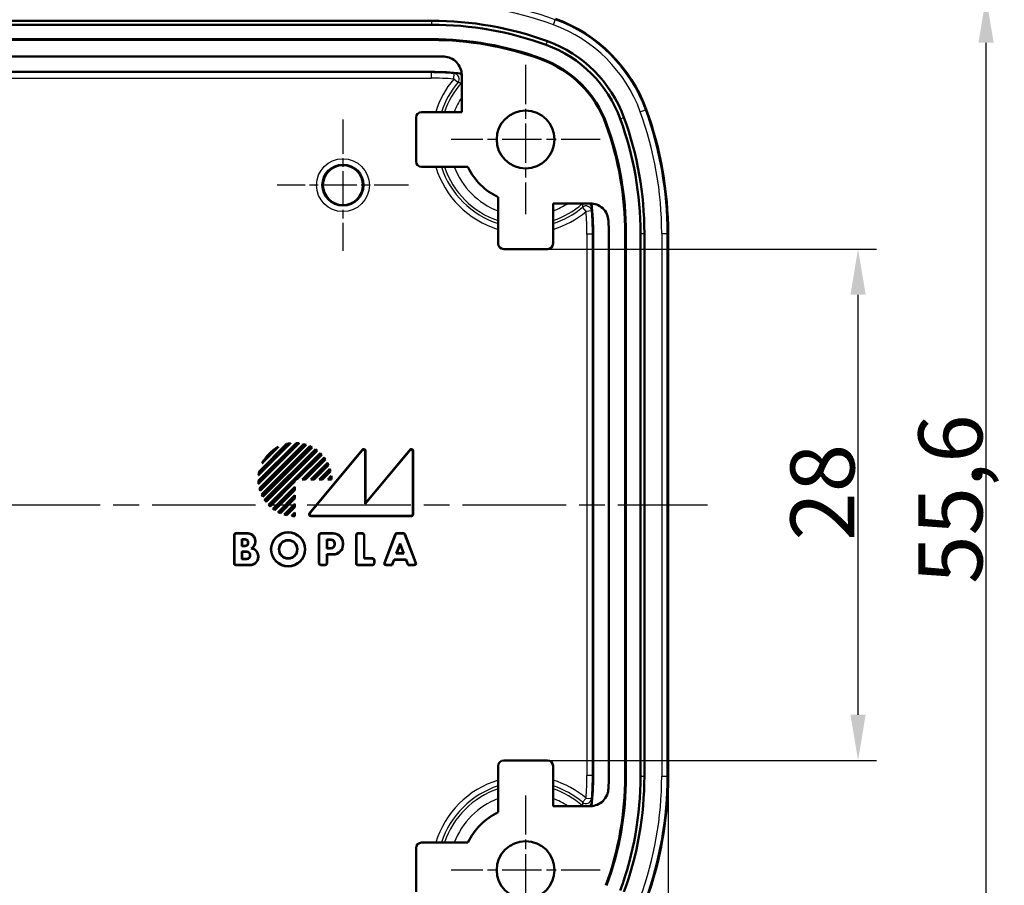
# Model space of a CAD drawing. Units: millimetres. Extents: x -330 to 840, y 1 to 593.
# Drawn here: x 112 to 166, y 350 to 398 of the extents above; entities that cross this region are included whole.
import ezdxf

# ---------------------------------------------------------------- set-up
doc = ezdxf.new("R2010")
doc.units = ezdxf.units.MM
doc.linetypes.add('CHAIN', pattern=[0.3543, 0.2362, -0.0295, 0.0591, -0.0295])
doc.linetypes.add('DASH_DOT', pattern=[0.37, 0.24, -0.06, 0.01, -0.06])
for name, color, linetype, lineweight in [('Bemaßung (ISO)', 1, 'Continuous', 25), ('Mittellinie (ISO)', 1, 'DASH_DOT', 25), ('Mittelpunktmarkierung (ISO)', 1, 'DASH_DOT', 25), ('Sichtbar (ISO)', 7, 'Continuous', 50), ('Sichtbar schmal (ISO)', 1, 'Continuous', 25)]:
    doc.layers.add(name, color=color, linetype=linetype, lineweight=lineweight)
doc.styles.add('3_5', font='isocpeur.ttf', dxfattribs={"width": 1.1})
doc.dimstyles.new('18-Bopla 3_5', dxfattribs={"dimtxt": 3.5, "dimasz": 2.5, "dimexe": 1, "dimexo": 0, "dimgap": 0.2, "dimtad": 1, "dimdec": 6, "dimrnd": 1e-08, "dimtxsty": '3_5', "dimcen": 0.09, "dimdle": 7, "dimclrd": 1, "dimclre": 1, "dimclrt": 5, "dimadec": 6, "dimazin": 2, "dimtfac": 0.714286, "dimtdec": 3, "dimtmove": 0, "dimatfit": 3, "dimfxl": 1, "dimtolj": 1, "dimlwd": 25, "dimlwe": 25, "dimarcsym": 0})

# ---------------------------------------------------------------- blocks, each defined once
blk = doc.blocks.new('*D9')
at = {"layer": 'Bemaßung (ISO)', "color": 1, "linetype": 'Continuous', "lineweight": 25}
for p, q in [((61.927, 356.339), (61.927, 326.07)), ((147.527, 356.339), (147.527, 326.07)), ((64.427, 327.07), (145.027, 327.07))]:
    blk.add_line(p, q, dxfattribs=at)
at = {"layer": 'Bemaßung (ISO)', "color": 1, "linetype": 'Continuous'}
for points in [[(64.427, 327.487), (64.427, 326.654), (61.927, 327.07)], [(145.027, 327.487), (145.027, 326.654), (147.527, 327.07)]]:
    blk.add_solid(points, dxfattribs=at)
at = {"layer": 'Defpoints', "color": 0, "linetype": 'Continuous'}
for p in [(61.927, 356.339), (147.527, 356.339), (147.527, 327.07)]:
    blk.add_point(p, dxfattribs=at)
at = {"layer": 'Bemaßung (ISO)', "color": 5, "linetype": 'Continuous', "lineweight": 25, "insert": (99.776, 327.27), "char_height": 3.5, "attachment_point": 7, "style": '3_5'}
blk.add_mtext('\\A1;85,6', dxfattribs=at)
blk = doc.blocks.new('*D10')
at = {"layer": 'Bemaßung (ISO)', "color": 1, "linetype": 'Continuous', "lineweight": 25}
for p, q in [((140.927, 385.198), (158.927, 385.198)), ((157.927, 359.698), (157.927, 382.698)), ((140.927, 357.198), (158.927, 357.198))]:
    blk.add_line(p, q, dxfattribs=at)
at = {"layer": 'Bemaßung (ISO)', "color": 1, "linetype": 'Continuous'}
for points in [[(157.51, 382.698), (158.343, 382.698), (157.927, 385.198)], [(157.51, 359.698), (158.343, 359.698), (157.927, 357.198)]]:
    blk.add_solid(points, dxfattribs=at)
at = {"layer": 'Defpoints', "color": 0, "linetype": 'Continuous'}
for p in [(140.927, 385.198), (157.927, 385.198), (140.927, 357.198)]:
    blk.add_point(p, dxfattribs=at)
at = {"layer": 'Bemaßung (ISO)', "color": 5, "linetype": 'Continuous', "lineweight": 25, "insert": (157.727, 369.231), "char_height": 3.5, "attachment_point": 7, "rotation": 90, "style": '3_5'}
blk.add_mtext('\\A1;28', dxfattribs=at)
blk = doc.blocks.new('*D11')
at = {"layer": 'Bemaßung (ISO)', "color": 1, "linetype": 'Continuous', "lineweight": 25}
for p, q in [((134.585, 398.998), (165.933, 398.998)), ((164.933, 345.898), (164.933, 396.498)), ((134.585, 343.398), (165.933, 343.398))]:
    blk.add_line(p, q, dxfattribs=at)
at = {"layer": 'Bemaßung (ISO)', "color": 1, "linetype": 'Continuous'}
for points in [[(164.516, 396.498), (165.349, 396.498), (164.933, 398.998)], [(164.516, 345.898), (165.349, 345.898), (164.933, 343.398)]]:
    blk.add_solid(points, dxfattribs=at)
at = {"layer": 'Defpoints', "color": 0, "linetype": 'Continuous'}
for p in [(134.585, 398.998), (164.933, 398.998), (134.585, 343.398)]:
    blk.add_point(p, dxfattribs=at)
at = {"layer": 'Bemaßung (ISO)', "color": 5, "linetype": 'Continuous', "lineweight": 25, "insert": (164.733, 366.867), "char_height": 3.5, "attachment_point": 7, "rotation": 90, "style": '3_5'}
blk.add_mtext('\\A1;55,6', dxfattribs=at)

msp = doc.modelspace()

# ---------------------------------------------------------------- linework, layer by layer
at = {"layer": 'Mittellinie (ISO)', "linetype": 'CHAIN', "ltscale": 23.990969}
msp.add_line((59.77575032, 371.19819479), (149.67760644, 371.19819479), dxfattribs=at)
at = {"layer": 'Mittelpunktmarkierung (ISO)', "linetype": 'CHAIN', "ltscale": 9.073011}
for p, q in [((139.72667838, 395.28074106), (139.72667838, 387.11564853)), ((143.80922464, 391.19819479), (135.64413211, 391.19819479)), ((139.72667838, 355.28074106), (139.72667838, 347.11564853)), ((143.80922464, 351.19819479), (135.64413211, 351.19819479))]:
    msp.add_line(p, q, dxfattribs=at)
at = {"layer": 'Mittelpunktmarkierung (ISO)', "linetype": 'CHAIN', "ltscale": 7.985649}
for p, q in [((129.72667838, 392.29147015), (129.72667838, 385.10491943)), ((133.31995374, 388.69819479), (126.13340302, 388.69819479))]:
    msp.add_line(p, q, dxfattribs=at)
at = {"layer": 'Sichtbar (ISO)'}
for p, q in [((74.86795627, 397.69819479), (134.58540049, 397.69819479)), ((74.86795627, 397.48383544), (134.58540049, 397.48383544)), ((74.86795627, 396.69012102), (134.58540049, 396.69012102)), ((134.58540049, 396.64819479), (74.86795627, 396.64819479)), ((74.86795627, 395.74819479), (134.58540049, 395.74819479)), ((74.9061703, 394.89819479), (134.54718645, 394.89819479)), ((136.22667838, 394.73504508), (136.22667838, 392.69819479)), ((136.22667838, 392.69819479), (134.02666695, 392.69819479)), ((133.72667838, 392.39820622), (133.72667838, 389.99818337)), ((134.02666695, 389.69819479), (136.56440072, 389.69819479)), ((138.22667838, 388.03591713), (138.22667838, 385.49818337)), ((141.22667838, 387.69819479), (143.26352866, 387.69819479)), ((141.22667838, 385.49818337), (141.22667838, 387.69819479)), ((143.42667838, 386.01870287), (143.42667838, 356.37768672)), ((144.27667838, 386.0569169), (144.27667838, 356.33947268)), ((145.17667838, 356.33947268), (145.17667838, 386.0569169)), ((145.2186046, 386.0569169), (145.2186046, 356.33947268)), ((146.01231902, 386.0569169), (146.01231902, 356.33947268)), ((146.22667838, 386.0569169), (146.22667838, 356.33947268)), ((147.52667838, 386.0569169), (147.52667838, 356.33947268)), ((138.52666695, 385.19819479), (140.9266898, 385.19819479)), ((125.0976266, 372.5166156), (127.15825757, 374.57724657)), ((127.32946049, 374.56460172), (125.11027145, 372.34541268)), ((126.86262004, 374.56445175), (125.11042142, 372.81225313)), ((125.11536294, 372.5096064), (127.16526677, 374.55951023)), ((127.2912401, 374.55112687), (125.1237463, 372.38363307)), ((126.81384023, 374.54041747), (125.1344557, 372.86103294)), ((125.14961363, 373.0352931), (126.63958007, 374.52525954)), ((125.15331381, 372.10561234), (127.56926083, 374.52155936)), ((125.1655188, 373.02645274), (126.64842043, 374.50935437)), ((125.1726596, 372.10021259), (127.57466058, 374.50221357)), ((127.71255627, 374.48100703), (125.19386614, 371.9623169)), ((127.67980236, 374.47299865), (125.20187452, 371.99507081)), ((125.27253196, 371.75814001), (127.91673316, 374.40234121)), ((125.29346891, 371.75433142), (127.92054175, 374.38140426)), ((126.19476354, 374.36328572), (125.31158745, 373.48010963)), ((128.03999651, 374.34175679), (125.33311638, 371.63487667)), ((128.01084214, 374.33734796), (125.33752521, 371.66403103)), ((126.09683481, 374.29010252), (125.38477065, 373.57803836)), ((125.43952542, 371.45844299), (128.21643018, 374.23534775)), ((125.46214388, 371.45631592), (128.21855725, 374.21272929)), ((128.3230232, 374.15809301), (125.51678016, 371.35184997)), ((128.29655019, 374.15636553), (125.51850764, 371.37832298)), ((126.63958007, 374.52525954), (126.64842043, 374.50935437)), ((127.89292732, 370.74160864), (130.7905454, 374.21694497)), ((127.93029814, 370.75910637), (130.77304767, 374.16863463)), ((130.94918064, 371.23977033), (133.38295144, 374.16775512)), ((130.94918064, 374.10484025), (130.94918064, 371.23977033)), ((130.96667838, 371.28819479), (133.40044918, 374.21617959)), ((130.96667838, 374.15315059), (130.96667838, 371.28819479)), ((133.55918064, 374.10407633), (133.55918064, 370.695312)), ((133.57667838, 374.1525008), (133.57667838, 370.67781426)), ((125.64755149, 371.19977858), (128.47509459, 374.02732168)), ((125.67204341, 371.19952498), (128.47534819, 374.00282976)), ((128.5420181, 373.93514296), (127.20256766, 372.59569253)), ((128.56632866, 373.93470799), (127.20981546, 372.57819479)), ((127.49265817, 372.57819479), (128.69495396, 373.78049058)), ((127.53490144, 372.59569253), (128.69300827, 373.75379936)), ((128.74831131, 373.6747457), (127.66925814, 372.59569253)), ((128.77077061, 373.67245947), (127.67650594, 372.57819479)), ((125.14961363, 373.0352931), (125.1655188, 373.02645274)), ((127.95934865, 372.57819479), (128.87484312, 373.49368927)), ((128.00159191, 372.59569253), (128.87015352, 373.46425413)), ((128.91299669, 373.3727406), (128.13594861, 372.59569253)), ((128.9337867, 373.36878508), (128.14319641, 372.57819479)), ((128.42603913, 372.57819479), (129.00963757, 373.16179323)), ((128.46828239, 372.59569253), (129.00123169, 373.12864182)), ((129.02888171, 373.02193515), (128.60263909, 372.59569253)), ((129.04808387, 373.01639178), (128.60988689, 372.57819479)), ((127.07918064, 372.47230551), (125.73973021, 371.13285507)), ((127.07918064, 372.59569253), (127.07918064, 372.47230551)), ((127.09667838, 372.57819479), (127.07918064, 372.59569253)), ((127.20256766, 372.59569253), (127.07918064, 372.59569253)), ((127.09667838, 372.46505771), (127.07918064, 372.47230551)), ((127.09667838, 372.57819479), (127.09667838, 372.46505771)), ((127.20981546, 372.57819479), (127.09667838, 372.57819479)), ((127.20981546, 372.57819479), (127.20256766, 372.59569253)), ((127.49265817, 372.57819479), (127.53490144, 372.59569253)), ((127.67650594, 372.57819479), (127.49265817, 372.57819479)), ((127.66925814, 372.59569253), (127.53490144, 372.59569253)), ((127.67650594, 372.57819479), (127.66925814, 372.59569253)), ((127.95934865, 372.57819479), (128.00159191, 372.59569253)), ((128.14319641, 372.57819479), (127.95934865, 372.57819479)), ((128.13594861, 372.59569253), (128.00159191, 372.59569253)), ((128.14319641, 372.57819479), (128.13594861, 372.59569253)), ((128.42603913, 372.57819479), (128.46828239, 372.59569253)), ((128.60988689, 372.57819479), (128.42603913, 372.57819479)), ((128.60263909, 372.59569253), (128.46828239, 372.59569253)), ((128.60988689, 372.57819479), (128.60263909, 372.59569253)), ((128.8927296, 372.57819479), (129.08720113, 372.77266632)), ((128.8927296, 372.57819479), (128.93497286, 372.59569253)), ((129.09667838, 372.57819479), (128.8927296, 372.57819479)), ((128.93497286, 372.59569253), (129.07306569, 372.73378535)), ((129.07910342, 372.59569253), (128.93497286, 372.59569253)), ((127.09667838, 372.46505771), (125.74016518, 371.10854451)), ((125.89438259, 370.97991921), (127.09667838, 372.182215)), ((125.92107381, 370.9818649), (127.07918064, 372.13997173)), ((127.07918064, 372.00561503), (126.00012747, 370.92656186)), ((127.09667838, 371.99836723), (126.0024137, 370.90410256)), ((127.09667838, 372.182215), (127.07918064, 372.13997173)), ((127.07918064, 372.13997173), (127.07918064, 372.00561503)), ((127.09667838, 371.99836723), (127.07918064, 372.00561503)), ((127.09667838, 372.182215), (127.09667838, 371.99836723)), ((126.1811839, 370.80003005), (127.09667838, 371.71552452)), ((126.21061904, 370.80471965), (127.07918064, 371.67328126)), ((127.07918064, 371.53892456), (126.30213257, 370.76187648)), ((127.09667838, 371.53167676), (126.30608809, 370.74108647)), ((127.09667838, 371.71552452), (127.07918064, 371.67328126)), ((127.07918064, 371.67328126), (127.07918064, 371.53892456)), ((127.09667838, 371.53167676), (127.07918064, 371.53892456)), ((127.09667838, 371.71552452), (127.09667838, 371.53167676)), ((126.51307994, 370.6652356), (127.09667838, 371.24883405)), ((126.54623135, 370.67364148), (127.07918064, 371.20659078)), ((127.07918064, 371.07223408), (126.65293802, 370.64599146)), ((127.09667838, 371.06498628), (126.65848139, 370.6267893)), ((127.09667838, 371.24883405), (127.07918064, 371.20659078)), ((127.07918064, 371.20659078), (127.07918064, 371.07223408)), ((127.09667838, 371.06498628), (127.07918064, 371.07223408)), ((127.09667838, 371.24883405), (127.09667838, 371.06498628)), ((130.96667838, 371.28819479), (130.94918064, 371.23977033)), ((126.90220685, 370.58767204), (127.09667838, 370.78214357)), ((126.94108782, 370.60180748), (127.07918064, 370.73990031)), ((127.09667838, 370.78214357), (127.07918064, 370.73990031)), ((127.07918064, 370.73990031), (127.07918064, 370.59576975)), ((127.09667838, 370.78214357), (127.09667838, 370.57819479)), ((133.47705891, 370.57819479), (127.96944083, 370.57819479)), ((133.45956117, 370.59569253), (128.00681164, 370.59569253)), ((123.76667838, 367.98781426), (123.76667838, 369.53857532)), ((123.78417611, 368.005312), (123.78417611, 369.52107759)), ((123.86629785, 369.63819479), (124.51667838, 369.63819479)), ((123.88379558, 369.62069706), (124.51667838, 369.62069706)), ((124.19918064, 368.93069706), (124.19918064, 369.30569253)), ((124.21667838, 369.28819479), (124.19918064, 369.30569253)), ((124.19918064, 369.30569253), (124.36667838, 369.30569253)), ((124.21667838, 369.28819479), (124.21667838, 368.94819479)), ((124.36667838, 369.28819479), (124.21667838, 369.28819479)), ((128.40667838, 367.98781426), (128.40667838, 369.53857532)), ((128.42417611, 368.005312), (128.42417611, 369.52107759)), ((128.50629785, 369.63819479), (129.18667838, 369.63819479)), ((128.52379558, 369.62069706), (129.18667838, 369.62069706)), ((128.83918064, 368.81069706), (128.83918064, 369.29569253)), ((128.85667838, 369.27819479), (128.83918064, 369.29569253)), ((128.83918064, 369.29569253), (129.06667838, 369.29569253)), ((128.85667838, 369.27819479), (128.85667838, 368.82819479)), ((129.06667838, 369.27819479), (128.85667838, 369.27819479)), ((130.44667838, 367.98781426), (130.44667838, 369.53857532)), ((130.46417611, 368.005312), (130.46417611, 369.52107759)), ((130.54629785, 369.63819479), (130.79705891, 369.63819479)), ((130.56379558, 369.62069706), (130.77956117, 369.62069706)), ((130.87918064, 369.52107759), (130.87918064, 368.25069706)), ((130.89667838, 369.53857532), (130.89667838, 368.26819479)), ((131.9934553, 368.02343303), (132.58717525, 369.57419409)), ((132.01889074, 368.04093076), (132.59921242, 369.55669636)), ((132.68020934, 369.63819479), (133.03314741, 369.63819479)), ((132.69224651, 369.62069706), (133.02111024, 369.62069706)), ((133.11414433, 369.55669636), (133.69446602, 368.04093076)), ((133.1261815, 369.57419409), (133.71990145, 368.02343303)), ((124.21667838, 368.94819479), (124.19918064, 368.93069706)), ((124.36667838, 368.93069706), (124.19918064, 368.93069706)), ((124.21667838, 368.94819479), (124.36667838, 368.94819479)), ((124.52667838, 369.10819479), (124.52667838, 369.12819479)), ((124.54417611, 369.12819479), (124.54417611, 369.10819479)), ((124.91918064, 369.21819479), (124.91918064, 369.16962046)), ((124.93667838, 369.21819479), (124.93667838, 369.16962046)), ((128.85667838, 368.82819479), (128.83918064, 368.81069706)), ((129.06667838, 368.81069706), (128.83918064, 368.81069706)), ((128.85667838, 368.82819479), (129.06667838, 368.82819479)), ((129.26667838, 369.02819479), (129.26667838, 369.07819479)), ((129.28417611, 369.07819479), (129.28417611, 369.02819479)), ((129.71918064, 369.08819479), (129.71918064, 369.01819479)), ((129.73667838, 369.08819479), (129.73667838, 369.01819479)), ((132.64695314, 368.52069706), (132.85667838, 369.06848686)), ((132.85667838, 369.01954875), (132.67238858, 368.53819479)), ((132.85667838, 369.06848686), (133.06640361, 368.52069706)), ((132.85667838, 369.01954875), (132.85667838, 369.06848686)), ((133.04096818, 368.53819479), (132.85667838, 369.01954875)), ((124.19918064, 368.22069706), (124.19918064, 368.63569253)), ((124.21667838, 368.61819479), (124.19918064, 368.63569253)), ((124.19918064, 368.63569253), (124.45667838, 368.63569253)), ((124.21667838, 368.23819479), (124.19918064, 368.22069706)), ((124.45667838, 368.22069706), (124.19918064, 368.22069706)), ((124.21667838, 368.61819479), (124.21667838, 368.23819479)), ((124.45667838, 368.61819479), (124.21667838, 368.61819479)), ((124.21667838, 368.23819479), (124.45667838, 368.23819479)), ((124.63667838, 368.41819479), (124.63667838, 368.43819479)), ((124.65417611, 368.43819479), (124.65417611, 368.41819479)), ((125.07918064, 368.37944657), (125.07918064, 368.33819479)), ((125.09667838, 368.37944657), (125.09667838, 368.33819479)), ((128.85667838, 368.46819479), (128.83918064, 368.48569253)), ((128.83918064, 368.48569253), (128.83918064, 368.005312)), ((129.18667838, 368.48569253), (128.83918064, 368.48569253)), ((129.18667838, 368.46819479), (128.85667838, 368.46819479)), ((128.85667838, 368.46819479), (128.85667838, 367.98781426)), ((130.89667838, 368.26819479), (130.87918064, 368.25069706)), ((130.87918064, 368.25069706), (131.32956117, 368.25069706)), ((130.89667838, 368.26819479), (131.34705891, 368.26819479)), ((131.44667838, 368.16857532), (131.44667838, 367.98781426)), ((132.52635141, 368.20569253), (132.41149426, 367.90569253)), ((132.53838858, 368.18819479), (132.42353143, 367.88819479)), ((133.18700535, 368.20569253), (132.52635141, 368.20569253)), ((132.53838858, 368.18819479), (132.52635141, 368.20569253)), ((133.17496818, 368.18819479), (132.53838858, 368.18819479)), ((132.67238858, 368.53819479), (132.64695314, 368.52069706)), ((133.06640361, 368.52069706), (132.64695314, 368.52069706)), ((132.67238858, 368.53819479), (133.04096818, 368.53819479)), ((133.04096818, 368.53819479), (133.06640361, 368.52069706)), ((133.17496818, 368.18819479), (133.18700535, 368.20569253)), ((133.28982532, 367.88819479), (133.17496818, 368.18819479)), ((133.30186249, 367.90569253), (133.18700535, 368.20569253)), ((124.64667838, 367.88819479), (123.86629785, 367.88819479)), ((124.64667838, 367.90569253), (123.88379558, 367.90569253)), ((128.75705891, 367.88819479), (128.50629785, 367.88819479)), ((128.73956117, 367.90569253), (128.52379558, 367.90569253)), ((131.34705891, 367.88819479), (130.54629785, 367.88819479)), ((131.32956117, 367.90569253), (130.56379558, 367.90569253)), ((131.42918064, 368.15107759), (131.42918064, 368.005312)), ((132.42353143, 367.88819479), (132.08648939, 367.88819479)), ((132.41149426, 367.90569253), (132.11192483, 367.90569253)), ((132.42353143, 367.88819479), (132.41149426, 367.90569253)), ((133.28982532, 367.88819479), (133.30186249, 367.90569253)), ((133.62686736, 367.88819479), (133.28982532, 367.88819479)), ((133.60143193, 367.90569253), (133.30186249, 367.90569253)), ((138.22667838, 354.36047245), (138.22667838, 356.89820622)), ((138.52666695, 357.19819479), (140.9266898, 357.19819479)), ((141.22667838, 356.89820622), (141.22667838, 354.69819479)), ((141.22667838, 354.69819479), (143.26352866, 354.69819479)), ((134.02666695, 352.69819479), (136.56440072, 352.69819479)), ((133.72667838, 349.99818337), (133.72667838, 352.39820622))]:
    msp.add_line(p, q, dxfattribs=at)
for centre, radius in [((139.72667838, 391.19819479), 1.58254626), ((129.72667838, 388.69819479), 1.09327536), ((126.72667838, 368.75819479), 0.94), ((126.72667838, 368.75819479), 0.92250227), ((126.72667838, 368.75819479), 0.50749773), ((126.72667838, 368.75819479), 0.49), ((139.72667838, 351.19819479), 1.58254626)]:
    msp.add_circle(centre, radius, dxfattribs=at)
for centre, radius, start, end in [((134.58540049, 379.14819479), 18.55, 70.021695192, 90), ((134.58540049, 379.14819479), 18.33564065, 70.021695192, 90), ((138.53162317, 390.00313959), 8.3, 19.978304808, 70.021695192), ((134.58540049, 379.14819479), 17.54192622, 70.021695192, 90), ((134.58540049, 379.14819479), 17.5, 70.021695192, 90), ((138.53162317, 390.00313959), 6.78564065, 19.978304808, 70.021695192), ((138.53162317, 390.00313959), 7, 19.978304808, 70.021695192), ((134.58540049, 379.14819479), 16.6, 87.643912413, 90), ((138.53162317, 390.00313959), 5.95, 19.978304808, 70.021695192), ((138.53162317, 390.00313959), 5.99192622, 19.978304808, 70.021695192), ((134.54718645, 378.69819479), 16.2, 84.059647226, 90), ((127.67667838, 386.0569169), 19.85, 0, 19.978304808), ((127.67667838, 386.0569169), 17.5, 0, 19.978304808), ((127.67667838, 386.0569169), 17.54192622, 0, 19.978304808), ((127.67667838, 386.0569169), 18.33564065, 0, 19.978304808), ((127.67667838, 386.0569169), 18.55, 0, 19.978304808), ((139.72667838, 391.19819479), 3.5, 205.376933525, 244.623066475), ((127.22667838, 386.01870287), 16.2, 0, 5.940352774), ((127.67667838, 386.0569169), 16.6, 0, 2.356087587), ((127.09667838, 372.57819479), 2, 116.805127661, 153.194872339), ((127.09667838, 372.57819479), 1.98250227, 120.287160831, 149.712839169), ((127.09667838, 372.57819479), 2, 96.720678262, 103.211669383), ((127.09667838, 372.57819479), 1.98250227, 98.202218153, 103.067996094), ((127.09667838, 372.57819479), 2, 83.316134474, 88.235607149), ((127.09667838, 372.57819479), 1.98250227, 84.367956914, 88.017349214), ((127.09667838, 372.57819479), 2, 72.064934229, 76.332251498), ((127.09667838, 372.57819479), 1.98250227, 72.894303985, 76.048500676), ((127.09667838, 372.57819479), 2, 61.857956022, 65.793444381), ((127.09667838, 372.57819479), 1.98250227, 62.540847439, 65.444944732), ((127.09667838, 372.57819479), 2, 52.180755781, 55.952784199), ((127.09667838, 372.57819479), 1.98250227, 52.754534283, 55.535859242), ((127.09667838, 372.57819479), 2, 42.707557224, 46.432543738), ((127.09667838, 372.57819479), 1.98250227, 43.193338948, 45.939381611), ((127.09667838, 372.57819479), 1.98250227, 33.580949554, 36.369495709), ((127.09667838, 372.57819479), 2, 33.170500951, 36.952153753), ((127.09667838, 372.57819479), 2, 166.788330617, 173.279321738), ((127.09667838, 372.57819479), 1.98250227, 166.932003906, 171.797781847), ((127.09667838, 372.57819479), 1.98250227, 23.626903243, 26.547519146), ((127.09667838, 372.57819479), 2, 23.284382717, 27.241836093), ((127.09667838, 372.57819479), 1.98250227, 12.933994797, 16.120158003), ((127.09667838, 372.57819479), 2, 12.656088587, 16.965703465), ((127.09667838, 372.57819479), 2, 181.764392851, 186.683865526), ((127.09667838, 372.57819479), 1.98250227, 181.982650786, 185.632043086), ((127.09667838, 372.57819479), 1.98250227, 0.505703962, 4.501311061), ((127.09667838, 372.57819479), 2, 0, 5.580015533), ((127.09667838, 372.57819479), 2, 193.667748502, 197.935065771), ((127.09667838, 372.57819479), 1.98250227, 193.951499324, 197.105696015), ((127.09667838, 372.57819479), 2, 204.206555619, 208.142043978), ((127.09667838, 372.57819479), 1.98250227, 204.555055268, 207.459152561), ((127.09667838, 372.57819479), 2, 214.047215801, 217.819244219), ((127.09667838, 372.57819479), 1.98250227, 214.464140758, 217.245465717), ((127.09667838, 372.57819479), 2, 223.567456262, 227.292442776), ((127.09667838, 372.57819479), 1.98250227, 224.060618389, 226.806661052), ((127.09667838, 372.57819479), 2, 233.047846247, 236.829499049), ((127.09667838, 372.57819479), 1.98250227, 233.630504291, 236.419050446), ((127.09667838, 372.57819479), 2, 242.758163907, 246.715617283), ((127.09667838, 372.57819479), 1.98250227, 243.452480854, 246.373096757), ((127.09667838, 372.57819479), 2, 253.034296535, 257.343911413), ((127.09667838, 372.57819479), 1.98250227, 253.879841997, 257.066005203), ((127.09667838, 372.57819479), 2, 264.419984467, 270), ((127.09667838, 372.57819479), 1.98250227, 265.498688939, 269.494296038), ((124.36667838, 369.12819479), 0.17749773, 0, 90), ((124.36667838, 369.12819479), 0.16, 0, 90), ((124.51667838, 369.21819479), 0.42, 0, 90), ((124.51667838, 369.21819479), 0.40250227, 0, 90), ((129.06667838, 369.07819479), 0.21749773, 0, 90), ((129.06667838, 369.07819479), 0.2, 0, 90), ((129.18667838, 369.08819479), 0.55, 0, 90), ((129.18667838, 369.08819479), 0.53250227, 0, 90), ((124.36667838, 369.10819479), 0.17749773, 270, 0), ((124.36667838, 369.10819479), 0.16, 270, 0), ((124.51667838, 369.16962046), 0.40250227, 296.419133534, 0), ((124.64667838, 368.37944657), 0.43250227, 0, 83.483145725), ((124.51667838, 369.16962046), 0.42, 303.20382253, 0), ((124.64667838, 368.37944657), 0.45, 0, 77.160411593), ((129.06667838, 369.02819479), 0.21749773, 270, 0), ((129.06667838, 369.02819479), 0.2, 270, 0), ((129.18667838, 369.01819479), 0.55, 270, 0), ((129.18667838, 369.01819479), 0.53250227, 270, 0), ((124.45667838, 368.43819479), 0.19749773, 0, 90), ((124.45667838, 368.43819479), 0.18, 0, 90), ((124.45667838, 368.41819479), 0.19749773, 270, 0), ((124.45667838, 368.41819479), 0.18, 270, 0), ((124.64667838, 368.33819479), 0.45, 270, 0), ((124.64667838, 368.33819479), 0.43250227, 270, 0), ((127.22667838, 356.37768672), 16.2, 354.059647226, 0), ((127.67667838, 356.33947268), 17.5, 340.021695192, 0), ((127.67667838, 356.33947268), 17.54192622, 340.021695192, 0), ((127.67667838, 356.33947268), 16.6, 357.643912413, 0), ((127.67667838, 356.33947268), 18.33564065, 340.021695192, 0), ((127.67667838, 356.33947268), 18.55, 340.021695192, 0), ((127.67667838, 356.33947268), 19.85, 340.021695192, 0), ((139.72667838, 351.19819479), 3.5, 115.376933525, 154.623066475)]:
    msp.add_arc(centre, radius, start, end, dxfattribs=at)
for centre, major_axis, ratio, start_param, end_param in [((134.0266898, 392.39818337), (-0.21214819, 0.21214819), 0.9999238505, 5.49782522, 7.0685453944), ((134.0266898, 389.99820622), (-0.21214819, -0.21214819), 0.9999238505, 5.49782522, 7.0685453944), ((138.5266898, 385.49820622), (-0.21214819, -0.21214819), 0.9999238505, 5.49782522, 7.0685453944), ((140.92666695, 385.49820622), (0.21214819, -0.21214819), 0.9999238505, 5.49782522, 7.0685453944), ((130.84879866, 374.10273499), (0.0351604, 0.09707606), 0.9685478836, 5.0702441433, 7.496126471), ((130.86629639, 374.15104533), (0.0351604, 0.09707606), 0.9685478836, 5.0702441433, 7.496126471), ((133.45879866, 374.1019661), (0.03509166, 0.09711514), 0.9684225171, 5.0695130634, 7.496857551), ((133.47629639, 374.15039056), (0.03509166, 0.09711514), 0.9684225171, 5.0695130634, 7.496857551), ((127.97106937, 370.67857678), (-0.09247187, -0.04329711), 0.9793719413, 5.1583482219, 7.4080223925), ((128.00844018, 370.69607451), (-0.09247187, -0.04329711), 0.9793719413, 5.1583482219, 7.4080223925), ((133.45879866, 370.69607451), (0.07124986, -0.07124986), 0.9924325091, 5.5015852421, 7.0647853723), ((133.47629639, 370.67857678), (0.07124986, -0.07124986), 0.9924325091, 5.5015852421, 7.0647853723), ((123.86706036, 369.53781281), (-0.07124986, 0.07124986), 0.9924325091, 5.5015852421, 7.0647853723), ((123.88455809, 369.52031508), (-0.07124986, 0.07124986), 0.9924325091, 5.5015852421, 7.0647853723), ((128.50706036, 369.53781281), (-0.07124986, 0.07124986), 0.9924325091, 5.5015852421, 7.0647853723), ((128.52455809, 369.52031508), (-0.07124986, 0.07124986), 0.9924325091, 5.5015852421, 7.0647853723), ((130.54706036, 369.53781281), (-0.07124986, 0.07124986), 0.9924325091, 5.5015852421, 7.0647853723), ((130.56455809, 369.52031508), (-0.07124986, 0.07124986), 0.9924325091, 5.5015852421, 7.0647853723), ((130.77879866, 369.52031508), (0.07124986, 0.07124986), 0.9924325091, 5.5015852421, 7.0647853723), ((130.79629639, 369.53781281), (0.07124986, 0.07124986), 0.9924325091, 5.5015852421, 7.0647853723), ((132.6807339, 369.53781281), (-0.05699546, 0.08285097), 0.9944089405, 5.6832231994, 6.8831474149), ((132.69277107, 369.52031508), (-0.05699546, 0.08285097), 0.9944089405, 5.6832231994, 6.8831474149), ((133.02058569, 369.52031508), (0.05699546, 0.08285097), 0.9944089405, 5.6832231994, 6.8831474149), ((133.03262286, 369.53781281), (0.05699546, 0.08285097), 0.9944089405, 5.6832231994, 6.8831474149), ((131.32879866, 368.15031508), (0.07124986, 0.07124986), 0.9924325091, 5.5015852421, 7.0647853723), ((131.34629639, 368.16781281), (0.07124986, 0.07124986), 0.9924325091, 5.5015852421, 7.0647853723), ((123.86706036, 367.98857678), (-0.07124986, -0.07124986), 0.9924325091, 5.5015852421, 7.0647853723), ((123.88455809, 368.00607451), (-0.07124986, -0.07124986), 0.9924325091, 5.5015852421, 7.0647853723), ((128.50706036, 367.98857678), (-0.07124986, -0.07124986), 0.9924325091, 5.5015852421, 7.0647853723), ((128.52455809, 368.00607451), (-0.07124986, -0.07124986), 0.9924325091, 5.5015852421, 7.0647853723), ((128.73879866, 368.00607451), (0.07124986, -0.07124986), 0.9924325091, 5.5015852421, 7.0647853723), ((128.75629639, 367.98857678), (0.07124986, -0.07124986), 0.9924325091, 5.5015852421, 7.0647853723), ((130.54706036, 367.98857678), (-0.07124986, -0.07124986), 0.9924325091, 5.5015852421, 7.0647853723), ((130.56455809, 368.00607451), (-0.07124986, -0.07124986), 0.9924325091, 5.5015852421, 7.0647853723), ((131.32879866, 368.00607451), (0.07124986, -0.07124986), 0.9924325091, 5.5015852421, 7.0647853723), ((131.34629639, 367.98857678), (0.07124986, -0.07124986), 0.9924325091, 5.5015852421, 7.0647853723), ((132.08759782, 367.98857678), (-0.08336355, -0.05734807), 0.9882946293, 5.3204760209, 7.2458945935), ((132.11303325, 368.00607451), (-0.08336355, -0.05734807), 0.9882946293, 5.3204760209, 7.2458945935), ((133.6003235, 368.00607451), (0.08336355, -0.05734807), 0.9882946293, 5.3204760209, 7.2458945935), ((133.62575894, 367.98857678), (0.08336355, -0.05734807), 0.9882946293, 5.3204760209, 7.2458945935), ((138.5266898, 356.89818337), (-0.21214819, 0.21214819), 0.9999238505, 5.49782522, 7.0685453944), ((140.92666695, 356.89818337), (0.21214819, 0.21214819), 0.9999238505, 5.49782522, 7.0685453944), ((134.0266898, 352.39818337), (-0.21214819, 0.21214819), 0.9999238505, 5.49782522, 7.0685453944)]:
    msp.add_ellipse(centre, major_axis=major_axis, ratio=ratio, start_param=start_param, end_param=end_param, dxfattribs=at)
for points, knots in [([(136.22667838, 394.73504508), (136.22667838, 394.86526252), (136.20124432, 394.99423476), (136.10237105, 395.23516152), (136.02988061, 395.34481301), (135.84694898, 395.5301553), (135.7382582, 395.60407398), (135.50731857, 395.7024027), (135.38851795, 395.72919578), (135.26782479, 395.73416167)], [0, 0, 0, 0, 0.03906523085, 0.03906523085, 0.07812783811, 0.07812783811, 0.1171897141, 0.1171897141, 0.15342830333, 0.15342830333, 0.15342830333, 0.15342830333]), ([(144.26264525, 386.7393412), (144.25729203, 386.86944842), (144.2265775, 386.99726592), (144.11788355, 387.23392411), (144.04094679, 387.34050275), (143.8505508, 387.51816801), (143.73891333, 387.58755597), (143.50412649, 387.67630808), (143.3843244, 387.69819479), (143.26352866, 387.69819479)], [0, 0, 0, 0, 0.039065191, 0.039065191, 0.07812775027, 0.07812775027, 0.11718957729, 0.11718957729, 0.15342830316, 0.15342830316, 0.15342830316, 0.15342830316]), ([(124.74667838, 368.81819479), (124.73737698, 368.81652421), (124.72748923, 368.81475774), (124.71034763, 368.81172015), (124.70343418, 368.8104997), (124.69576543, 368.80915423)], [-1.035700190872, -1.035700190872, -1.035700190872, -1.035700190872, -1.022728453207, -1.022728453207, -1.015378868553, -1.015378868553, -1.015378868553, -1.015378868553]), ([(143.26352866, 354.69819479), (143.3937461, 354.69819479), (143.52271835, 354.72362885), (143.7636451, 354.82250212), (143.87329659, 354.89499256), (144.05863889, 355.07792419), (144.13255757, 355.18661497), (144.23088629, 355.4175546), (144.25767937, 355.53635522), (144.26264525, 355.65704838)], [0, 0, 0, 0, 0.03906523085, 0.03906523085, 0.07812783811, 0.07812783811, 0.1171897141, 0.1171897141, 0.15342830333, 0.15342830333, 0.15342830333, 0.15342830333])]:
    msp.add_open_spline(points, degree=3, knots=knots, dxfattribs=at)
for points in [[(126.19476354, 374.36328572), (126.1451356, 374.3273577), (126.09683481, 374.29010252)], [(126.86262004, 374.56445175), (126.83809887, 374.55256588), (126.81384023, 374.54041747)], [(127.15825757, 374.57724657), (127.16177831, 374.56836226), (127.16526677, 374.55951023)], [(127.32946049, 374.56460172), (127.31027739, 374.5579372), (127.2912401, 374.55112687)], [(127.56926083, 374.52155936), (127.57197861, 374.51186856), (127.57466058, 374.50221357)], [(127.71255627, 374.48100703), (127.69612885, 374.47705331), (127.67980236, 374.47299865)], [(127.91673316, 374.40234121), (127.91865756, 374.39185263), (127.92054175, 374.38140426)], [(128.03999651, 374.34175679), (128.02538073, 374.33959096), (128.01084214, 374.33734796)], [(128.21643018, 374.23534775), (128.21751662, 374.22401561), (128.21855725, 374.21272929)], [(128.3230232, 374.15809301), (128.30975546, 374.15726051), (128.29655019, 374.15636553)], [(125.31158745, 373.48010963), (125.34751547, 373.52973758), (125.38477065, 373.57803836)], [(128.47509459, 374.02732168), (128.47524802, 374.01504909), (128.47534819, 374.00282976)], [(128.56632866, 373.93470799), (128.55414714, 373.93495172), (128.5420181, 373.93514296)], [(128.69495396, 373.78049058), (128.69401291, 373.76711318), (128.69300827, 373.75379936)], [(128.77077061, 373.67245947), (128.75951834, 373.67362521), (128.74831131, 373.6747457)], [(128.87484312, 373.49368927), (128.87253776, 373.47893226), (128.87015352, 373.46425413)], [(129.00963757, 373.16179323), (129.00548655, 373.14516561), (129.00123169, 373.12864182)], [(125.11042142, 372.81225313), (125.12230729, 372.83677431), (125.1344557, 372.86103294)], [(129.08720113, 372.77266632), (129.08020938, 372.75314986), (129.07306569, 372.73378535)], [(129.09667838, 372.57819479), (129.0878909, 372.58698227), (129.07910342, 372.59569253)], [(125.11027145, 372.34541268), (125.11693597, 372.36459578), (125.1237463, 372.38363307)], [(125.15331381, 372.10561234), (125.16300461, 372.10289456), (125.1726596, 372.10021259)], [(125.19386614, 371.9623169), (125.19781986, 371.97874432), (125.20187452, 371.99507081)], [(125.27253196, 371.75814001), (125.28302054, 371.75621561), (125.29346891, 371.75433142)], [(125.33311638, 371.63487667), (125.33528221, 371.64949244), (125.33752521, 371.66403103)], [(125.43952542, 371.45844299), (125.45085756, 371.45735655), (125.46214388, 371.45631592)], [(125.51678016, 371.35184997), (125.51761266, 371.36511772), (125.51850764, 371.37832298)], [(125.64755149, 371.19977858), (125.65982408, 371.19962515), (125.67204341, 371.19952498)], [(125.74016518, 371.10854451), (125.73992145, 371.12072603), (125.73973021, 371.13285507)], [(125.89438259, 370.97991921), (125.90775999, 370.98086026), (125.92107381, 370.9818649)], [(126.0024137, 370.90410256), (126.00124796, 370.91535483), (126.00012747, 370.92656186)], [(126.1811839, 370.80003005), (126.19594091, 370.80233541), (126.21061904, 370.80471965)], [(126.30608809, 370.74108647), (126.30409045, 370.75150136), (126.30213257, 370.76187648)], [(126.51307994, 370.6652356), (126.52970756, 370.66938662), (126.54623135, 370.67364148)], [(126.65848139, 370.6267893), (126.65569198, 370.63640811), (126.65293802, 370.64599146)], [(126.90220685, 370.58767204), (126.92172331, 370.59466379), (126.94108782, 370.60180748)], [(127.09667838, 370.57819479), (127.0878909, 370.58698227), (127.07918064, 370.59576975)]]:
    msp.add_open_spline(points, degree=2, dxfattribs=at)
for points, weights in [([(128.9337867, 373.36878508), (128.92337181, 373.37078272), (128.91299669, 373.3727406)], [0.999999999937, 0.99999999965, 0.999999999937]), ([(129.04808387, 373.01639178), (129.03846506, 373.01918119), (129.02888171, 373.02193515)], [1.0000000001, 1.00000000058, 1.00000000011]), ([(125.0976266, 372.5166156), (125.10651091, 372.51309486), (125.11536294, 372.5096064)], [1.00000000019, 1.00000000106, 1.00000000019])]:
    msp.add_rational_spline(points, weights, degree=2, dxfattribs=at)
at = {"layer": 'Sichtbar schmal (ISO)'}
for p, q in [((134.58540049, 397.48383544), (134.58540049, 397.69819479)), ((141.24817146, 397.47559718), (141.35060831, 397.75737204)), ((134.58540049, 396.64819479), (134.58540049, 396.69012102)), ((140.85003435, 396.38043436), (140.92327329, 396.58189401)), ((140.56452577, 395.59508085), (140.57885046, 395.63448404)), ((134.54718645, 394.85715567), (74.9061703, 394.85715567)), ((134.54718645, 394.89819479), (134.54718645, 394.85715567)), ((134.54718645, 394.85715567), (134.54718645, 394.55716709)), ((135.7897607, 394.50841338), (135.81326525, 394.80747973)), ((74.9061703, 394.55716709), (134.54718645, 394.55716709)), ((136.01850622, 394.31608076), (135.7897607, 394.50841338)), ((146.00408076, 392.71968787), (146.28585563, 392.82212472)), ((146.28585563, 392.82212472), (146.33214627, 392.83895329)), ((144.12356443, 392.03604219), (144.16296762, 392.05036688)), ((144.90891794, 392.32155076), (145.11037759, 392.3947897)), ((143.03689696, 387.26127712), (142.84456434, 387.49002264)), ((143.33596331, 387.28478167), (143.03689696, 387.26127712)), ((143.08565067, 386.01870287), (143.08565067, 356.37768672)), ((143.38563925, 386.01870287), (143.08565067, 386.01870287)), ((143.38563925, 356.37768672), (143.38563925, 386.01870287)), ((143.42667838, 386.01870287), (143.38563925, 386.01870287)), ((145.17667838, 386.0569169), (145.2186046, 386.0569169)), ((146.01231902, 386.0569169), (146.22667838, 386.0569169)), ((147.17760644, 386.0569169), (147.47742368, 386.0569169)), ((147.17760644, 386.0569169), (147.17760644, 356.33947268)), ((147.47742368, 356.33947268), (147.47742368, 386.0569169)), ((147.47742368, 386.0569169), (147.52667838, 386.0569169)), ((130.7905454, 374.21694497), (130.77304767, 374.16863463)), ((130.94918064, 374.10484025), (130.96667838, 374.15315059)), ((133.40044918, 374.21617959), (133.38295144, 374.16775512)), ((133.55918064, 374.10407633), (133.57667838, 374.1525008)), ((127.93029814, 370.75910637), (127.89292732, 370.74160864)), ((127.96944083, 370.57819479), (128.00681164, 370.59569253)), ((133.45956117, 370.59569253), (133.47705891, 370.57819479)), ((133.57667838, 370.67781426), (133.55918064, 370.695312)), ((123.76667838, 369.53857532), (123.78417611, 369.52107759)), ((123.88379558, 369.62069706), (123.86629785, 369.63819479)), ((124.36667838, 369.28819479), (124.36667838, 369.30569253)), ((124.51667838, 369.63819479), (124.51667838, 369.62069706)), ((128.40667838, 369.53857532), (128.42417611, 369.52107759)), ((128.52379558, 369.62069706), (128.50629785, 369.63819479)), ((129.06667838, 369.27819479), (129.06667838, 369.29569253)), ((129.18667838, 369.63819479), (129.18667838, 369.62069706)), ((130.44667838, 369.53857532), (130.46417611, 369.52107759)), ((130.56379558, 369.62069706), (130.54629785, 369.63819479)), ((130.79705891, 369.63819479), (130.77956117, 369.62069706)), ((130.87918064, 369.52107759), (130.89667838, 369.53857532)), ((132.58717525, 369.57419409), (132.59921242, 369.55669636)), ((132.69224651, 369.62069706), (132.68020934, 369.63819479)), ((133.03314741, 369.63819479), (133.02111024, 369.62069706)), ((133.11414433, 369.55669636), (133.1261815, 369.57419409)), ((124.36667838, 368.94819479), (124.36667838, 368.93069706)), ((124.52667838, 369.12819479), (124.54417611, 369.12819479)), ((124.52667838, 369.10819479), (124.54417611, 369.10819479)), ((124.93667838, 369.21819479), (124.91918064, 369.21819479)), ((124.93667838, 369.16962046), (124.91918064, 369.16962046)), ((129.06667838, 368.82819479), (129.06667838, 368.81069706)), ((129.26667838, 369.07819479), (129.28417611, 369.07819479)), ((129.26667838, 369.02819479), (129.28417611, 369.02819479)), ((129.73667838, 369.08819479), (129.71918064, 369.08819479)), ((129.73667838, 369.01819479), (129.71918064, 369.01819479)), ((124.45667838, 368.61819479), (124.45667838, 368.63569253)), ((124.45667838, 368.23819479), (124.45667838, 368.22069706)), ((124.63667838, 368.43819479), (124.65417611, 368.43819479)), ((124.63667838, 368.41819479), (124.65417611, 368.41819479)), ((125.09667838, 368.37944657), (125.07918064, 368.37944657)), ((125.09667838, 368.33819479), (125.07918064, 368.33819479)), ((129.18667838, 368.46819479), (129.18667838, 368.48569253)), ((131.34705891, 368.26819479), (131.32956117, 368.25069706)), ((131.42918064, 368.15107759), (131.44667838, 368.16857532)), ((123.78417611, 368.005312), (123.76667838, 367.98781426)), ((123.86629785, 367.88819479), (123.88379558, 367.90569253)), ((124.64667838, 367.88819479), (124.64667838, 367.90569253)), ((128.42417611, 368.005312), (128.40667838, 367.98781426)), ((128.50629785, 367.88819479), (128.52379558, 367.90569253)), ((128.73956117, 367.90569253), (128.75705891, 367.88819479)), ((128.85667838, 367.98781426), (128.83918064, 368.005312)), ((130.46417611, 368.005312), (130.44667838, 367.98781426)), ((130.54629785, 367.88819479), (130.56379558, 367.90569253)), ((131.32956117, 367.90569253), (131.34705891, 367.88819479)), ((131.44667838, 367.98781426), (131.42918064, 368.005312)), ((132.01889074, 368.04093076), (131.9934553, 368.02343303)), ((132.08648939, 367.88819479), (132.11192483, 367.90569253)), ((133.60143193, 367.90569253), (133.62686736, 367.88819479)), ((133.71990145, 368.02343303), (133.69446602, 368.04093076)), ((143.38563925, 356.37768672), (143.08565067, 356.37768672)), ((143.42667838, 356.37768672), (143.38563925, 356.37768672)), ((145.17667838, 356.33947268), (145.2186046, 356.33947268)), ((146.01231902, 356.33947268), (146.22667838, 356.33947268)), ((147.17760644, 356.33947268), (147.47742368, 356.33947268)), ((147.52667838, 356.33947268), (147.47742368, 356.33947268)), ((142.84456434, 354.90636695), (143.03689696, 355.13511247)), ((143.03689696, 355.13511247), (143.33596331, 355.11160792))]:
    msp.add_line(p, q, dxfattribs=at)
for radius in [1.44739336, 1.14740479]:
    msp.add_circle((129.72667838, 388.69819479), radius, dxfattribs=at)
for centre, radius, start, end in [((134.58540049, 379.14819479), 19.80074531, 70.021695192, 90), ((134.58540049, 379.14819479), 19.50092806, 70.021695192, 90), ((138.53162317, 390.00313959), 7.95092806, 19.978304808, 70.021695192), ((138.53162317, 390.00313959), 8.25074531, 19.978304808, 70.021695192), ((134.54718645, 378.69819479), 16.15896087, 85.506183892, 90), ((134.54718645, 378.69819479), 15.8589723, 85.506183892, 90), ((139.72667838, 391.19819479), 5.143624, 139.942380922, 163.044841398), ((139.72667838, 391.19819479), 4.84476559, 139.942380922, 161.964120328), ((139.72667838, 391.19819479), 4.68993475, 138.457265652, 161.347121412), ((139.72667838, 391.19819479), 4.1918374, 146.611262123, 159.032501716), ((127.67667838, 386.0569169), 19.50092806, 0, 19.978304808), ((127.67667838, 386.0569169), 19.80074531, 0, 19.978304808), ((139.72667838, 391.19819479), 5.143624, 196.955158602, 253.044841398), ((139.72667838, 391.19819479), 4.84476559, 198.035879672, 251.964120328), ((139.72667838, 391.19819479), 4.68993475, 198.652878588, 251.347121412), ((139.72667838, 391.19819479), 4.1918374, 200.967498284, 249.032501716), ((139.72667838, 391.19819479), 4.1918374, 290.967498284, 303.388737877), ((139.72667838, 391.19819479), 4.68993475, 288.652878588, 311.542734348), ((139.72667838, 391.19819479), 4.84476559, 288.035879672, 310.057619078), ((139.72667838, 391.19819479), 5.143624, 286.955158602, 310.057619078), ((127.22667838, 386.01870287), 15.8589723, 0, 4.493816108), ((127.22667838, 386.01870287), 16.15896087, 0, 4.493816108), ((127.22667838, 356.37768672), 15.8589723, 355.506183892, 0), ((127.22667838, 356.37768672), 16.15896087, 355.506183892, 0), ((127.67667838, 356.33947268), 19.50092806, 340.021695192, 0), ((127.67667838, 356.33947268), 19.80074531, 340.021695192, 0), ((139.72667838, 351.19819479), 5.143624, 106.955158602, 163.044841398), ((139.72667838, 351.19819479), 4.84476559, 108.035879672, 161.964120328), ((139.72667838, 351.19819479), 5.143624, 49.942380922, 73.044841398), ((139.72667838, 351.19819479), 4.84476559, 49.942380922, 71.964120328), ((139.72667838, 351.19819479), 4.68993475, 108.652878588, 161.347121412), ((139.72667838, 351.19819479), 4.68993475, 48.457265652, 71.347121412), ((139.72667838, 351.19819479), 4.1918374, 110.967498284, 159.032501716), ((139.72667838, 351.19819479), 4.1918374, 56.611262123, 69.032501716)]:
    msp.add_arc(centre, radius, start, end, dxfattribs=at)
for centre, major_axis, ratio, start_param, end_param in [((135.7897607, 394.50841338), (0.00056662, 0.29999946), 0.9935508062, 4.0183234519, 6.2061472791), ((135.99275979, 394.50665504), (0.00463369, 0.29996421), 0.9934154745, 5.3962063854, 6.2069420311), ((135.99275979, 394.50665504), (0.00463369, 0.29996421), 0.9934154745, 4.0060413518, 4.0596687819), ((143.03513862, 387.46427621), (0.29996421, 0.00463369), 0.9934154745, 2.2235165253, 2.2771439554), ((143.03689696, 387.26127712), (0.29999946, 0.00056662), 0.9935508062, 0.0770380281, 2.2648618553), ((143.03513862, 387.46427621), (0.29996421, 0.00463369), 0.9934154745, 0.0762432761, 0.8869789218), ((143.03513862, 354.93211338), (0.29996421, -0.00463369), 0.9934154745, 4.0060413518, 4.0596687819), ((143.03689696, 355.13511247), (0.29999946, -0.00056662), 0.9935508062, 4.0183234519, 6.2061472791), ((143.03513862, 354.93211338), (0.29996421, -0.00463369), 0.9934154745, 5.3962063854, 6.2069420311)]:
    msp.add_ellipse(centre, major_axis=major_axis, ratio=ratio, start_param=start_param, end_param=end_param, dxfattribs=at)
for points, knots in [([(136.02007768, 394.8053972), (135.97412085, 394.80617146), (135.9283279, 394.80673495), (135.85950742, 394.80727464), (135.83636754, 394.80740339), (135.81326525, 394.80747973)], [-0.23627454649, -0.23627454649, -0.23627454649, -0.23627454649, -0.11813727325, -0.11813727325, -0.05814151004, -0.05814151004, -0.05814151004, -0.05814151004]), ([(136.22521217, 394.78895219), (136.21484546, 394.78994041), (136.20475991, 394.79088662), (136.13734178, 394.79711187), (136.09040003, 394.80094467), (136.03974506, 394.80453947), (136.0264307, 394.80529017), (136.02007768, 394.8053972)], [0.090154044273, 0.090154044273, 0.090154044273, 0.090154044273, 0.094589605368, 0.094589605368, 0.120719485075, 0.120719485075, 0.137050659892, 0.137050659892, 0.137050659892, 0.137050659892]), ([(136.01850622, 394.31608076), (136.04063769, 394.3153904), (136.0627985, 394.31464504), (136.1286865, 394.31226663), (136.17250131, 394.31047339), (136.21644374, 394.30845858)], [0.05814151006, 0.05814151006, 0.05814151006, 0.05814151006, 0.11813727325, 0.11813727325, 0.23627454649, 0.23627454649, 0.23627454649, 0.23627454649]), ([(142.83694216, 387.68796016), (142.83895697, 387.64401773), (142.84075021, 387.60020292), (142.84312862, 387.53431492), (142.84387398, 387.51215411), (142.84456434, 387.49002264)], [0, 0, 0, 0, 0.11813727325, 0.11813727325, 0.17813303644, 0.17813303644, 0.17813303644, 0.17813303644]), ([(143.33388079, 387.4915941), (143.33368931, 387.50295935), (143.33142757, 387.53687301), (143.324646, 387.61852349), (143.321371, 387.65511383), (143.31742978, 387.69624454)], [0, 0, 0, 0, 0.029215675075, 0.029215675075, 0.046896920749, 0.046896920749, 0.046896920749, 0.046896920749]), ([(143.33596331, 387.28478167), (143.33588697, 387.30788396), (143.33575823, 387.33102384), (143.33521853, 387.39984432), (143.33465504, 387.44563727), (143.33388079, 387.4915941)], [-0.17813303645, -0.17813303645, -0.17813303645, -0.17813303645, -0.11813727325, -0.11813727325, 0, 0, 0, 0]), ([(142.84456434, 354.90636695), (142.84387398, 354.88423548), (142.84312862, 354.86207467), (142.84075021, 354.79618667), (142.83895697, 354.75237186), (142.83694216, 354.70842943)], [0.05814151006, 0.05814151006, 0.05814151006, 0.05814151006, 0.11813727325, 0.11813727325, 0.23627454649, 0.23627454649, 0.23627454649, 0.23627454649]), ([(143.31743577, 354.699661), (143.31842399, 354.71002771), (143.31937021, 354.72011326), (143.32559545, 354.78753139), (143.32942826, 354.83447314), (143.33302305, 354.88512811), (143.33377375, 354.89844247), (143.33388079, 354.90479549)], [0.090154044287, 0.090154044287, 0.090154044287, 0.090154044287, 0.0945896054, 0.0945896054, 0.120719485107, 0.120719485107, 0.137050659924, 0.137050659924, 0.137050659924, 0.137050659924]), ([(143.33388079, 354.90479549), (143.33465504, 354.95075232), (143.33521853, 354.99654527), (143.33575823, 355.06536575), (143.33588697, 355.08850563), (143.33596331, 355.11160792)], [-0.23627454649, -0.23627454649, -0.23627454649, -0.23627454649, -0.11813727325, -0.11813727325, -0.05814151004, -0.05814151004, -0.05814151004, -0.05814151004])]:
    msp.add_open_spline(points, degree=3, knots=knots, dxfattribs=at)
for points in [[(136.21644374, 394.30845858), (136.21871033, 394.30888744), (136.22214405, 394.30944447), (136.22668505, 394.31011983)], [(142.83860689, 387.69822729), (142.83792984, 387.69367367), (142.83737103, 387.69022679), (142.83694216, 387.68796016)], [(142.83694216, 354.70842943), (142.83737102, 354.70616284), (142.83792806, 354.70272912), (142.83860341, 354.69818812)]]:
    msp.add_open_spline(points, degree=3, dxfattribs=at)

# ---------------------------------------------------------------- dimensions: what is measured, and where the dimension line sits
at = {"layer": 'Bemaßung (ISO)', "color": 1, "linetype": 'Continuous', "lineweight": 25}
for base, p1, p2, angle, picture, middle in [((164.93261692, 398.99819479), (134.58540049, 343.39819479), (134.58540049, 398.99819479), 90, '*D11', (164.93261692, 371.19819479)), ((157.9266898, 385.19819479), (140.9266898, 357.19819479), (140.9266898, 385.19819479), 270, '*D10', (157.9266898, 371.54058459))]:
    dim = msp.add_linear_dim(base=base, p1=p1, p2=p2, angle=angle, dimstyle='18-Bopla 3_5', override={"dimgap": 0.2, "dimdec": 6, "dimtol": 0, "dimlim": 0, "dimtp": 0, "dimtm": 0, "dimtdec": 3, "dimtofl": 0, "dimatfit": 1}, dxfattribs=at)
    dim.commit()
    dim.dimension.update_dxf_attribs({"geometry": picture, "text_midpoint": middle, "dimtype": 160})
dim = msp.add_linear_dim(base=(147.52667838, 327.07037134), p1=(61.92667838, 356.33947268), p2=(147.52667838, 356.33947268), dimstyle='18-Bopla 3_5', override={"dimgap": 0.2, "dimdec": 6, "dimtol": 0, "dimlim": 0, "dimtp": 0, "dimtm": 0, "dimtdec": 3, "dimtofl": 0, "dimatfit": 1}, dxfattribs=at)
dim.commit()
dim.dimension.update_dxf_attribs({"geometry": '*D9', "text_midpoint": (104.10752587, 327.07037134), "dimtype": 160})

doc.saveas('drawing.dxf')
